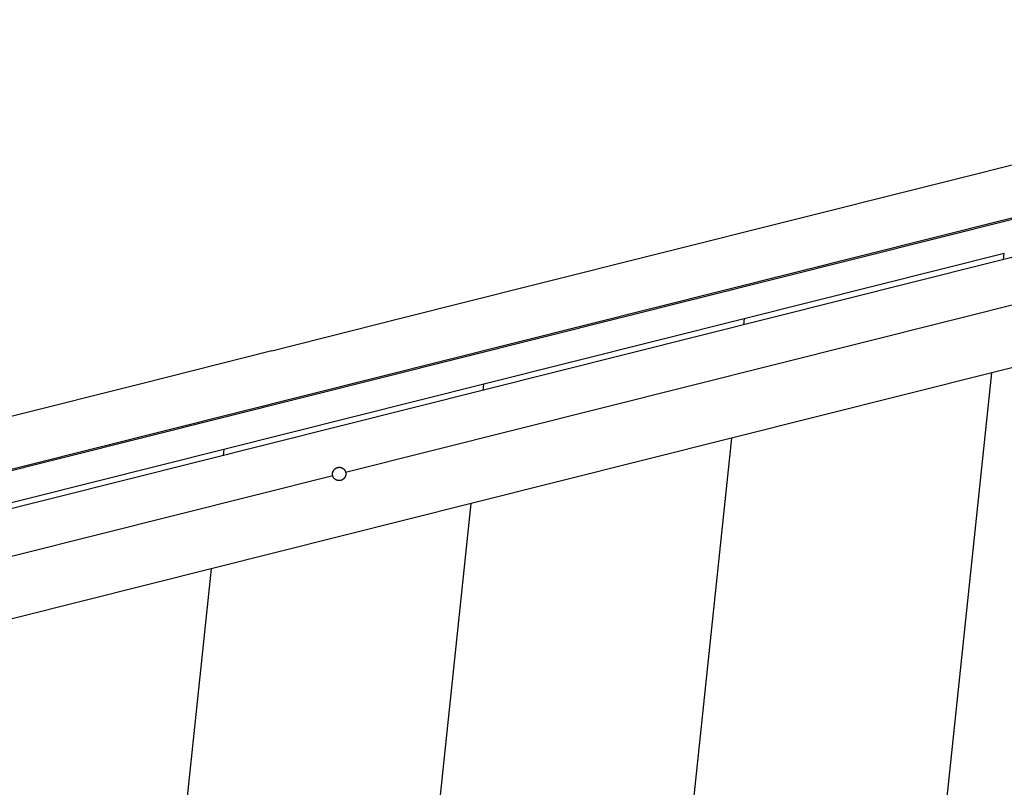
# Model space of a CAD drawing. Extents: x -57 to 57, y -22 to 22.
# Drawn here: x -36 to -28, y -9 to -4 of the extents above; entities that cross this region are included whole.
import ezdxf

# ---------------------------------------------------------------- set-up
doc = ezdxf.new("R2010")
doc.units = 0
doc.layers.get('0').update_dxf_attribs({"linetype": 'CONTINUOUS'})

msp = doc.modelspace()

# ---------------------------------------------------------------- linework, layer by layer
at = {"color": 0}
for points in [[(-22.2127, -3.5632), (-41.7146, -8.462)], [(-41.7132, -8.4484), (-23.5369, -3.8824)], [(-22.4471, -3.9059), (-41.7037, -8.7432)], [(-33.1075, -6.9374), (-23.5096, -4.5263)], [(-27.834, -4.5698), (-28.8047, -4.8136)], [(-28.8045, -4.8141), (-29.7752, -5.0579)], [(-28.8047, -4.8136), (-28.8045, -4.8141)], [(-29.7753, -5.0574), (-30.746, -5.3013)], [(-29.7752, -5.0579), (-29.7753, -5.0574)], [(-30.7458, -5.3018), (-31.7166, -5.5456)], [(-30.746, -5.3013), (-30.7458, -5.3018)], [(-30.1383, -5.7912), (-28.1996, -5.3041)], [(-28.2045, -5.3522), (-28.1996, -5.3041)], [(-31.7167, -5.5451), (-32.6874, -5.7889)], [(-31.7166, -5.5456), (-31.7167, -5.5451)], [(-26.3544, -5.7087), (-28.2932, -6.1957)], [(-32.6873, -5.7895), (-33.6579, -6.0333)], [(-32.6874, -5.7889), (-32.6873, -5.7895)], [(-32.0772, -6.2783), (-30.1383, -5.7912)], [(-30.1383, -5.7912), (-30.1434, -5.8392)], [(-33.658, -6.0327), (-34.6287, -6.2767)], [(-33.6579, -6.0333), (-33.658, -6.0327)], [(-28.2932, -6.1957), (-30.2321, -6.6828)], [(-28.9952, -12.874), (-28.2932, -6.1957)], [(-34.6286, -6.2771), (-35.5992, -6.5209)], [(-34.6287, -6.2767), (-34.6286, -6.2771)], [(-34.0161, -6.7653), (-32.0772, -6.2782)], [(-32.0823, -6.3263), (-32.0772, -6.2782)], [(-30.2321, -6.6828), (-32.171, -7.1698)], [(-30.2321, -6.6828), (-30.9341, -13.361)], [(-35.9548, -7.2524), (-34.016, -6.7653)], [(-34.0161, -6.7653), (-34.0212, -6.8133)], [(-41.3965, -9.0195), (-33.2039, -6.9616)], [(-33.2039, -6.9616), (-33.2042, -6.96), (-33.2045, -6.9585), (-33.2048, -6.9569), (-33.2049, -6.9554), (-33.2051, -6.9538), (-33.2051, -6.9523), (-33.2052, -6.9508), (-33.2051, -6.9492), (-33.2051, -6.9477), (-33.205, -6.9461), (-33.2048, -6.9446), (-33.2045, -6.943), (-33.2043, -6.9415), (-33.204, -6.9399), (-33.2037, -6.9384), (-33.2032, -6.9368), (-33.2028, -6.9354), (-33.2022, -6.9338), (-33.2017, -6.9324), (-33.2011, -6.931), (-33.2005, -6.9295), (-33.1998, -6.9281), (-33.199, -6.9268), (-33.1982, -6.9253), (-33.1975, -6.924), (-33.1966, -6.9227), (-33.1957, -6.9214), (-33.1948, -6.9201), (-33.1938, -6.9189), (-33.1927, -6.9177), (-33.1917, -6.9165), (-33.1906, -6.9154), (-33.1895, -6.9143), (-33.1883, -6.9132), (-33.1871, -6.912), (-33.1859, -6.9111), (-33.1845, -6.9101), (-33.1832, -6.9092), (-33.1819, -6.9083), (-33.1806, -6.9074), (-33.1791, -6.9065), (-33.1777, -6.9059), (-33.1762, -6.9051), (-33.1748, -6.9044), (-33.1733, -6.9038), (-33.1717, -6.9032), (-33.1703, -6.9027), (-33.1687, -6.9021), (-33.1672, -6.9018), (-33.1655, -6.9013), (-33.164, -6.901), (-33.1624, -6.9007), (-33.1609, -6.9004), (-33.1592, -6.9002), (-33.1577, -6.9001), (-33.156, -6.9001), (-33.1545, -6.9), (-33.1528, -6.9), (-33.1512, -6.9001), (-33.1497, -6.9002), (-33.148, -6.9004), (-33.1465, -6.9007), (-33.1449, -6.9009), (-33.1434, -6.9012), (-33.1418, -6.9017), (-33.1404, -6.9021), (-33.1389, -6.9025), (-33.1374, -6.903), (-33.136, -6.9035), (-33.1346, -6.9042), (-33.1332, -6.9049), (-33.1318, -6.9055), (-33.1305, -6.9063), (-33.1291, -6.9071), (-33.1279, -6.9078), (-33.1266, -6.9087), (-33.1254, -6.9096), (-33.1242, -6.9105), (-33.1231, -6.9115), (-33.1218, -6.9125), (-33.1207, -6.9136), (-33.1197, -6.9147), (-33.1186, -6.9158), (-33.1176, -6.9169), (-33.1167, -6.9181), (-33.1158, -6.9193), (-33.1149, -6.9206), (-33.1141, -6.9219), (-33.1132, -6.9231), (-33.1124, -6.9244), (-33.1118, -6.9258), (-33.1111, -6.9272), (-33.1104, -6.9285), (-33.1098, -6.93), (-33.1092, -6.9314), (-33.1088, -6.9328), (-33.1083, -6.9343), (-33.1079, -6.9358), (-33.1075, -6.9374)], [(-33.1075, -6.9374), (-33.1071, -6.9389), (-33.1069, -6.9405), (-33.1067, -6.942), (-33.1065, -6.9436), (-33.1064, -6.9451), (-33.1062, -6.9468), (-33.1062, -6.9483), (-33.1062, -6.9499), (-33.1062, -6.9515), (-33.1064, -6.9531), (-33.1066, -6.9546), (-33.1067, -6.9562), (-33.107, -6.9578), (-33.1072, -6.9594), (-33.1076, -6.9608), (-33.108, -6.9624), (-33.1085, -6.9639), (-33.1089, -6.9655), (-33.1095, -6.9669), (-33.11, -6.9683), (-33.1107, -6.9698), (-33.1113, -6.9712), (-33.112, -6.9726), (-33.1128, -6.9741), (-33.1135, -6.9754), (-33.1144, -6.9767), (-33.1153, -6.9781), (-33.1162, -6.9794), (-33.1172, -6.9806), (-33.1182, -6.9818), (-33.1193, -6.983), (-33.1203, -6.9843), (-33.1214, -6.9854), (-33.1226, -6.9865), (-33.1237, -6.9875), (-33.1249, -6.9885), (-33.1263, -6.9895), (-33.1275, -6.9904), (-33.1288, -6.9913), (-33.1301, -6.9921), (-33.1315, -6.993), (-33.1329, -6.9938), (-33.1342, -6.9944), (-33.1357, -6.9951), (-33.1372, -6.9958), (-33.1386, -6.9963), (-33.1401, -6.9969), (-33.1416, -6.9974), (-33.1432, -6.9977), (-33.1447, -6.9982), (-33.1463, -6.9985), (-33.1478, -6.9989), (-33.1494, -6.9991), (-33.1509, -6.9992), (-33.1525, -6.9994), (-33.1541, -6.9994), (-33.1557, -6.9995), (-33.1572, -6.9995), (-33.1589, -6.9994), (-33.1604, -6.9993), (-33.162, -6.9991), (-33.1635, -6.9989), (-33.1651, -6.9986), (-33.1666, -6.9983), (-33.1682, -6.998), (-33.1696, -6.9975), (-33.1712, -6.9971), (-33.1726, -6.9965), (-33.1741, -6.996), (-33.1756, -6.9954), (-33.177, -6.9948), (-33.1785, -6.9941), (-33.1798, -6.9933), (-33.1812, -6.9926), (-33.1825, -6.9917), (-33.1839, -6.9908), (-33.1851, -6.9899), (-33.1864, -6.989), (-33.1876, -6.988), (-33.1888, -6.9869), (-33.19, -6.9859), (-33.1911, -6.9848), (-33.1922, -6.9836), (-33.1932, -6.9825), (-33.1943, -6.9813), (-33.1951, -6.9801), (-33.1961, -6.9787), (-33.197, -6.9775), (-33.1979, -6.9762), (-33.1987, -6.9747), (-33.1995, -6.9734), (-33.2001, -6.972), (-33.2009, -6.9705), (-33.2015, -6.9691), (-33.2021, -6.9676), (-33.2026, -6.9661), (-33.2031, -6.9646), (-33.2036, -6.9631), (-33.2039, -6.9616)], [(-32.171, -7.1698), (-34.1097, -7.6569)], [(-33.1027, -16.0346), (-32.171, -7.1698)], [(-34.1097, -7.6569), (-36.0486, -8.1439)], [(-34.1097, -7.6569), (-34.9065, -15.2366)]]:
    msp.add_lwpolyline(points, dxfattribs=at)

doc.saveas('drawing.dxf')
